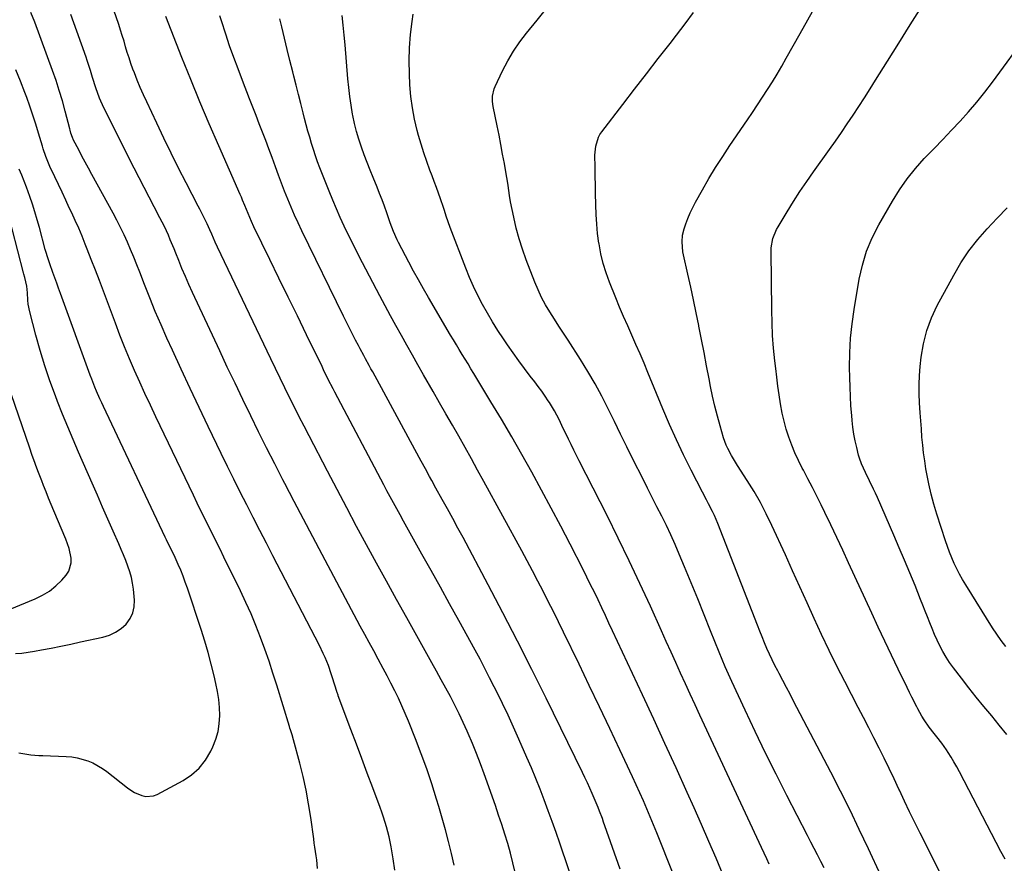
# Model space of a CAD drawing. Units: inches. Extents: x 1836084 to 1841419, y 442232 to 447554.
# Drawn here: x 1836542 to 1836987, y 446604 to 446985 of the extents above; entities that cross this region are included whole.
import ezdxf

# ---------------------------------------------------------------- set-up
doc = ezdxf.new("R2010")
doc.units = ezdxf.units.IN
doc.header["$MEASUREMENT"] = 0
doc.layers.add('7', color=7, linetype='Continuous')
doc.layers.add('8', color=7, linetype='Continuous')

msp = doc.modelspace()

# ---------------------------------------------------------------- linework, layer by layer
at = {"layer": '7', "color": 18}
for points in [[(1836905.28, 446601.63, 1968), (1836903.76, 446604.54, 1968), (1836902.27, 446607.47, 1968), (1836900.77, 446610.39, 1968), (1836899.26, 446613.31, 1968), (1836897.76, 446616.23, 1968), (1836888.4, 446634.36, 1968), (1836883.54, 446643.94, 1968), (1836878.75, 446653.56, 1968), (1836874.09, 446663.24, 1968), (1836869.52, 446672.96, 1968), (1836863.5, 446685.96, 1968), (1836862.02, 446689.22, 1968), (1836860.58, 446692.5, 1968), (1836859.18, 446695.8, 1968), (1836857.82, 446699.11, 1968), (1836853.96, 446708.74, 1968), (1836851.03, 446716, 1968), (1836848.09, 446723.26, 1968), (1836845.12, 446730.5, 1968), (1836842.14, 446737.74, 1968), (1836839.78, 446743.43, 1968), (1836837.91, 446747.79, 1968), (1836835.98, 446752.13, 1968), (1836833.94, 446756.41, 1968), (1836831.84, 446760.66, 1968), (1836829.69, 446764.9, 1968), (1836827.54, 446769.13, 1968), (1836825.4, 446773.36, 1968), (1836823.26, 446777.6, 1968), (1836818.95, 446786.17, 1968), (1836816.08, 446791.9, 1968), (1836813.24, 446797.64, 1968), (1836810.43, 446803.4, 1968), (1836807.64, 446809.17, 1968), (1836804.76, 446814.89, 1968), (1836801.75, 446820.52, 1968), (1836798.51, 446826.04, 1968), (1836795.14, 446831.48, 1968), (1836789.5, 446840.2, 1968), (1836787.44, 446843.38, 1968), (1836785.39, 446846.56, 1968), (1836783.35, 446849.75, 1968), (1836781.3, 446852.94, 1968), (1836779.37, 446856.18, 1968), (1836777.57, 446859.49, 1968), (1836775.97, 446862.9, 1968), (1836774.51, 446866.39, 1968), (1836770.62, 446876.55, 1968), (1836768.94, 446881.28, 1968), (1836767.41, 446886.05, 1968), (1836766.12, 446890.88, 1968), (1836764.99, 446895.77, 1968), (1836763.56, 446902.67, 1968), (1836763.02, 446905.61, 1968), (1836762.43, 446910.07, 1968), (1836761.99, 446913.04, 1968), (1836761.74, 446914.52, 1968), (1836760.74, 446920.08, 1968), (1836759.95, 446924.34, 1968), (1836759.14, 446928.59, 1968), (1836758.3, 446932.84, 1968), (1836757.44, 446937.08, 1968), (1836755.61, 446945.88, 1968), (1836755.31, 446948.14, 1968), (1836755.33, 446950.43, 1968), (1836756.08, 446953.74, 1968), (1836756.52, 446954.8, 1968), (1836759.93, 446961.92, 1968), (1836762.28, 446966.42, 1968), (1836764.83, 446970.79, 1968), (1836767.69, 446974.98, 1968), (1836770.75, 446979.03, 1968), (1836775.51, 446984.89, 1968), (1836781.17, 446991.72, 1968)], [(1836711.2, 446600.66, 1952), (1836710.46, 446605.7, 1952), (1836709.55, 446611.22, 1952), (1836709.13, 446613.49, 1952), (1836708.66, 446615.74, 1952), (1836707.49, 446620.2, 1952), (1836706.11, 446624.6, 1952), (1836705.35, 446626.78, 1952), (1836704.56, 446628.95, 1952), (1836701.24, 446637.83, 1952), (1836698.77, 446644.43, 1952), (1836696.29, 446651.02, 1952), (1836693.82, 446657.62, 1952), (1836691.34, 446664.22, 1952), (1836685.63, 446679.45, 1952), (1836685.54, 446679.7, 1952), (1836685.11, 446680.94, 1952), (1836685.03, 446681.19, 1952), (1836684.95, 446681.44, 1952), (1836683.11, 446687.51, 1952), (1836682.5, 446689.39, 1952), (1836681.17, 446693.11, 1952), (1836679.67, 446696.76, 1952), (1836678.86, 446698.56, 1952), (1836677.12, 446702.11, 1952), (1836656.13, 446742.7, 1952), (1836653.16, 446748.46, 1952), (1836650.19, 446754.22, 1952), (1836647.24, 446759.98, 1952), (1836644.29, 446765.75, 1952), (1836641.36, 446771.53, 1952), (1836638.46, 446777.32, 1952), (1836635.59, 446783.13, 1952), (1836632.75, 446788.95, 1952), (1836626.86, 446801.12, 1952), (1836622.74, 446809.73, 1952), (1836618.66, 446818.36, 1952), (1836614.64, 446827.01, 1952), (1836610.67, 446835.69, 1952), (1836608.24, 446841.05, 1952), (1836605.57, 446847.09, 1952), (1836602.96, 446853.16, 1952), (1836600.46, 446859.27, 1952), (1836598.03, 446865.41, 1952), (1836595.91, 446870.88, 1952), (1836594.57, 446874.3, 1952), (1836593.2, 446877.71, 1952), (1836591.79, 446881.1, 1952), (1836590.36, 446884.48, 1952), (1836588.85, 446887.83, 1952), (1836587.29, 446891.15, 1952), (1836585.63, 446894.43, 1952), (1836583.9, 446897.67, 1952), (1836574.28, 446915.13, 1952), (1836572.77, 446917.89, 1952), (1836571.28, 446920.65, 1952), (1836569.8, 446923.43, 1952), (1836568.33, 446926.21, 1952), (1836566.05, 446930.57, 1952), (1836565.48, 446931.81, 1952), (1836564.82, 446933.76, 1952), (1836564.44, 446935.09, 1952), (1836564.27, 446935.75, 1952), (1836562.21, 446943.75, 1952), (1836560.94, 446948.39, 1952), (1836559.58, 446953.01, 1952), (1836558.08, 446957.58, 1952), (1836556.48, 446962.12, 1952), (1836548.46, 446983.87, 1952), (1836546.66, 446988.28, 1952)], [(1836738.02, 446602.83, 1954), (1836736.85, 446608.21, 1954), (1836735.54, 446613.55, 1954), (1836734.17, 446618.88, 1954), (1836732.68, 446624.17, 1954), (1836731.12, 446629.45, 1954), (1836730.12, 446632.73, 1954), (1836727.92, 446639.6, 1954), (1836725.61, 446646.43, 1954), (1836723.14, 446653.2, 1954), (1836720.56, 446659.94, 1954), (1836717.36, 446667.99, 1954), (1836715.92, 446671.48, 1954), (1836714.42, 446674.94, 1954), (1836712.83, 446678.36, 1954), (1836711.19, 446681.75, 1954), (1836709.48, 446685.11, 1954), (1836707.74, 446688.46, 1954), (1836705.97, 446691.79, 1954), (1836703.71, 446695.96, 1954), (1836701.67, 446699.7, 1954), (1836699.63, 446703.45, 1954), (1836697.61, 446707.2, 1954), (1836695.6, 446710.95, 1954), (1836678.35, 446743.28, 1954), (1836674.1, 446751.28, 1954), (1836669.87, 446759.29, 1954), (1836665.68, 446767.32, 1954), (1836661.51, 446775.36, 1954), (1836660.66, 446777.02, 1954), (1836656.96, 446784.25, 1954), (1836653.28, 446791.5, 1954), (1836649.66, 446798.77, 1954), (1836646.06, 446806.05, 1954), (1836642.51, 446813.36, 1954), (1836638.98, 446820.68, 1954), (1836635.5, 446828.02, 1954), (1836632.05, 446835.37, 1954), (1836619.77, 446861.75, 1954), (1836618.13, 446865.34, 1954), (1836616.54, 446868.95, 1954), (1836615.01, 446872.58, 1954), (1836613.53, 446876.23, 1954), (1836612.24, 446879.47, 1954), (1836611.42, 446881.51, 1954), (1836609.73, 446885.59, 1954), (1836608.87, 446887.62, 1954), (1836607.04, 446891.63, 1954), (1836605.06, 446895.56, 1954), (1836602.49, 446900.39, 1954), (1836600.19, 446904.76, 1954), (1836597.91, 446909.14, 1954), (1836595.66, 446913.53, 1954), (1836593.43, 446917.94, 1954), (1836579.77, 446945.15, 1954), (1836577.72, 446949.63, 1954), (1836576.02, 446954.25, 1954), (1836574.51, 446958.96, 1954), (1836573.61, 446962.02, 1954), (1836572.18, 446966.58, 1954), (1836571.66, 446968.09, 1954), (1836567.5, 446979.87, 1954), (1836566.16, 446983.63, 1954), (1836564.83, 446987.39, 1954)], [(1836765.65, 446599.53, 1956), (1836764.62, 446603.93, 1956), (1836763.48, 446608.29, 1956), (1836762.25, 446612.63, 1956), (1836760.92, 446616.94, 1956), (1836759.55, 446621.24, 1956), (1836758.12, 446625.52, 1956), (1836756.65, 446629.79, 1956), (1836751.58, 446644.12, 1956), (1836749.9, 446648.73, 1956), (1836748.15, 446653.31, 1956), (1836746.29, 446657.85, 1956), (1836744.37, 446662.37, 1956), (1836743.93, 446663.38, 1956), (1836742.13, 446667.35, 1956), (1836740.28, 446671.29, 1956), (1836738.34, 446675.18, 1956), (1836736.34, 446679.05, 1956), (1836734.28, 446682.89, 1956), (1836732.2, 446686.72, 1956), (1836730.1, 446690.53, 1956), (1836727.99, 446694.34, 1956), (1836716.59, 446714.72, 1956), (1836712.01, 446722.95, 1956), (1836707.45, 446731.2, 1956), (1836702.93, 446739.46, 1956), (1836698.42, 446747.73, 1956), (1836693.96, 446756.03, 1956), (1836689.52, 446764.34, 1956), (1836685.12, 446772.67, 1956), (1836680.74, 446781.01, 1956), (1836672.44, 446796.93, 1956), (1836670.21, 446801.25, 1956), (1836667.99, 446805.58, 1956), (1836665.8, 446809.92, 1956), (1836663.62, 446814.27, 1956), (1836661.47, 446818.63, 1956), (1836659.33, 446823, 1956), (1836657.22, 446827.38, 1956), (1836655.11, 446831.76, 1956), (1836631.06, 446882.19, 1956), (1836629.97, 446884.56, 1956), (1836628.52, 446888.04, 1956), (1836627.67, 446890.08, 1956), (1836626.45, 446892.75, 1956), (1836624.52, 446896.45, 1956), (1836623.01, 446899.35, 1956), (1836622.26, 446900.81, 1956), (1836616.87, 446911.29, 1956), (1836613.46, 446918, 1956), (1836610.1, 446924.74, 1956), (1836606.81, 446931.51, 1956), (1836603.58, 446938.31, 1956), (1836599.09, 446947.86, 1956), (1836597.61, 446951.11, 1956), (1836596.18, 446954.38, 1956), (1836594.83, 446957.69, 1956), (1836593.53, 446961.02, 1956), (1836592.87, 446962.76, 1956), (1836591.97, 446965.24, 1956), (1836591.11, 446967.74, 1956), (1836590.31, 446970.26, 1956), (1836589.55, 446972.79, 1956), (1836588.81, 446975.33, 1956), (1836588.04, 446977.86, 1956), (1836587.25, 446980.39, 1956), (1836586.43, 446982.9, 1956), (1836584.28, 446989.36, 1956)], [(1836859.6, 446598.35, 1964), (1836856.39, 446605.98, 1964), (1836853.13, 446613.59, 1964), (1836849.81, 446621.18, 1964), (1836846.45, 446628.75, 1964), (1836843.3, 446635.77, 1964), (1836838.31, 446646.83, 1964), (1836833.29, 446657.87, 1964), (1836828.22, 446668.89, 1964), (1836823.12, 446679.9, 1964), (1836809.63, 446708.82, 1964), (1836808, 446712.3, 1964), (1836806.37, 446715.79, 1964), (1836804.72, 446719.26, 1964), (1836803.07, 446722.74, 1964), (1836801.4, 446726.21, 1964), (1836799.72, 446729.66, 1964), (1836798, 446733.11, 1964), (1836796.27, 446736.54, 1964), (1836790.43, 446747.99, 1964), (1836786.21, 446756.16, 1964), (1836781.92, 446764.31, 1964), (1836777.56, 446772.41, 1964), (1836773.13, 446780.47, 1964), (1836768.62, 446788.49, 1964), (1836764.04, 446796.48, 1964), (1836759.38, 446804.41, 1964), (1836754.67, 446812.31, 1964), (1836746.95, 446825.06, 1964), (1836745.63, 446827.24, 1964), (1836744.31, 446829.42, 1964), (1836742.98, 446831.6, 1964), (1836741.65, 446833.77, 1964), (1836740.33, 446835.95, 1964), (1836739.02, 446838.14, 1964), (1836737.71, 446840.33, 1964), (1836736.42, 446842.52, 1964), (1836726.5, 446859.42, 1964), (1836724.2, 446863.4, 1964), (1836721.93, 446867.41, 1964), (1836719.72, 446871.44, 1964), (1836717.55, 446875.49, 1964), (1836712.91, 446884.27, 1964), (1836712.28, 446885.51, 1964), (1836710.58, 446889.32, 1964), (1836709.1, 446893.23, 1964), (1836708.64, 446894.54, 1964), (1836707.55, 446897.77, 1964), (1836706.52, 446900.69, 1964), (1836705.46, 446903.59, 1964), (1836704.35, 446906.48, 1964), (1836703.2, 446909.36, 1964), (1836701.43, 446913.66, 1964), (1836700.05, 446917.09, 1964), (1836698.7, 446920.53, 1964), (1836697.4, 446924, 1964), (1836696.13, 446927.47, 1964), (1836694.97, 446930.98, 1964), (1836693.92, 446934.51, 1964), (1836693.04, 446938.1, 1964), (1836692.26, 446941.71, 1964), (1836692.14, 446942.38, 1964), (1836691.45, 446946.36, 1964), (1836690.84, 446950.35, 1964), (1836690.37, 446954.36, 1964), (1836689.97, 446958.38, 1964), (1836688.73, 446973.66, 1964), (1836688.33, 446978.09, 1964), (1836687.87, 446982.51, 1964), (1836687.34, 446986.93, 1964)], [(1836880.45, 446603.25, 1966), (1836879.31, 446605.8, 1966), (1836878.15, 446608.34, 1966), (1836876.98, 446610.88, 1966), (1836849.12, 446670.63, 1966), (1836846.91, 446675.38, 1966), (1836844.72, 446680.13, 1966), (1836842.55, 446684.89, 1966), (1836840.38, 446689.65, 1966), (1836838.23, 446694.42, 1966), (1836836.07, 446699.19, 1966), (1836833.92, 446703.96, 1966), (1836831.77, 446708.73, 1966), (1836826.73, 446719.89, 1966), (1836821.99, 446730.21, 1966), (1836817.16, 446740.48, 1966), (1836812.19, 446750.69, 1966), (1836807.13, 446760.86, 1966), (1836794.58, 446785.68, 1966), (1836793.36, 446788.11, 1966), (1836792.14, 446790.54, 1966), (1836790.93, 446792.98, 1966), (1836789.73, 446795.41, 1966), (1836788.32, 446798.3, 1966), (1836787.35, 446800.3, 1966), (1836785.42, 446804.29, 1966), (1836783.37, 446808.22, 1966), (1836781.06, 446812, 1966), (1836780.59, 446812.72, 1966), (1836779.11, 446814.91, 1966), (1836777.6, 446817.08, 1966), (1836776.04, 446819.21, 1966), (1836774.44, 446821.32, 1966), (1836772.38, 446823.99, 1966), (1836769.76, 446827.44, 1966), (1836767.19, 446830.92, 1966), (1836764.68, 446834.45, 1966), (1836762.21, 446838.01, 1966), (1836760.32, 446840.79, 1966), (1836757.83, 446844.58, 1966), (1836755.41, 446848.42, 1966), (1836753.1, 446852.34, 1966), (1836750.88, 446856.3, 1966), (1836748.79, 446860.34, 1966), (1836746.82, 446864.42, 1966), (1836745, 446868.58, 1966), (1836743.29, 446872.78, 1966), (1836736.27, 446891.08, 1966), (1836735.33, 446893.64, 1966), (1836734.47, 446896.23, 1966), (1836733.63, 446898.83, 1966), (1836733.2, 446900.13, 1966), (1836731.86, 446904.06, 1966), (1836730.95, 446906.66, 1966), (1836730.02, 446909.26, 1966), (1836729.06, 446911.85, 1966), (1836728.08, 446914.43, 1966), (1836727.08, 446917.01, 1966), (1836725.65, 446920.9, 1966), (1836724.3, 446924.81, 1966), (1836723.07, 446928.76, 1966), (1836721.93, 446932.74, 1966), (1836721.33, 446934.92, 1966), (1836720.12, 446940.04, 1966), (1836719.14, 446945.2, 1966), (1836718.49, 446950.4, 1966), (1836718.07, 446955.65, 1966), (1836717.84, 446960.52, 1966), (1836717.73, 446966.46, 1966), (1836717.84, 446972.4, 1966), (1836718.3, 446978.32, 1966), (1836718.99, 446984.22, 1966), (1836719.47, 446987.54, 1966)], [(1836958.71, 446597.32, 1972), (1836948.65, 446617.29, 1972), (1836946.24, 446622.13, 1972), (1836943.87, 446626.99, 1972), (1836941.55, 446631.87, 1972), (1836939.26, 446636.78, 1972), (1836939.05, 446637.23, 1972), (1836936.87, 446641.9, 1972), (1836934.66, 446646.56, 1972), (1836932.39, 446651.2, 1972), (1836930.09, 446655.82, 1972), (1836927.75, 446660.42, 1972), (1836925.41, 446665.02, 1972), (1836923.04, 446669.6, 1972), (1836920.66, 446674.18, 1972), (1836914.58, 446685.86, 1972), (1836910.99, 446692.9, 1972), (1836907.48, 446699.98, 1972), (1836904.09, 446707.13, 1972), (1836900.78, 446714.31, 1972), (1836897.53, 446721.51, 1972), (1836894.27, 446728.72, 1972), (1836890.99, 446735.92, 1972), (1836887.71, 446743.11, 1972), (1836881.62, 446756.44, 1972), (1836879.1, 446761.65, 1972), (1836876.43, 446766.79, 1972), (1836873.55, 446771.8, 1972), (1836870.52, 446776.73, 1972), (1836866.16, 446783.49, 1972), (1836865.22, 446784.99, 1972), (1836863.39, 446788.04, 1972), (1836861.7, 446791.16, 1972), (1836860.96, 446792.77, 1972), (1836859.78, 446796.1, 1972), (1836858.2, 446801.48, 1972), (1836856.98, 446805.9, 1972), (1836855.84, 446810.33, 1972), (1836854.83, 446814.8, 1972), (1836853.92, 446819.28, 1972), (1836853.27, 446822.68, 1972), (1836852.14, 446828.64, 1972), (1836850.99, 446834.6, 1972), (1836849.83, 446840.56, 1972), (1836848.66, 446846.51, 1972), (1836848.61, 446846.75, 1972), (1836847.44, 446852.58, 1972), (1836846.23, 446858.4, 1972), (1836844.97, 446864.21, 1972), (1836843.69, 446870.02, 1972), (1836841.73, 446878.69, 1972), (1836841.45, 446880.16, 1972), (1836841.05, 446884.62, 1972), (1836841.29, 446887.58, 1972), (1836842, 446890.46, 1972), (1836842.75, 446892.72, 1972), (1836843.68, 446895.24, 1972), (1836844.7, 446897.72, 1972), (1836845.85, 446900.14, 1972), (1836847.09, 446902.52, 1972), (1836850.23, 446908.13, 1972), (1836853.18, 446913.24, 1972), (1836856.22, 446918.29, 1972), (1836859.39, 446923.27, 1972), (1836862.65, 446928.19, 1972), (1836870.54, 446939.76, 1972), (1836872.85, 446943.17, 1972), (1836875.14, 446946.6, 1972), (1836877.4, 446950.04, 1972), (1836879.64, 446953.49, 1972), (1836881.84, 446956.97, 1972), (1836884, 446960.48, 1972), (1836886.1, 446964.02, 1972), (1836888.16, 446967.59, 1972), (1836894.48, 446978.77, 1972), (1836897.93, 446984.92, 1972), (1836901.34, 446991.1, 1972)], [(1836987.01, 446605.57, 1974), (1836985.17, 446609.02, 1974), (1836966.38, 446645.09, 1974), (1836965.18, 446647.33, 1974), (1836963.94, 446649.54, 1974), (1836962.63, 446651.71, 1974), (1836961.29, 446653.86, 1974), (1836960.52, 446655.05, 1974), (1836958.44, 446658.05, 1974), (1836956.18, 446660.92, 1974), (1836955.02, 446662.33, 1974), (1836952.79, 446665.22, 1974), (1836950.49, 446668.54, 1974), (1836949.44, 446670.19, 1974), (1836947.54, 446673.61, 1974), (1836947.1, 446674.46, 1974), (1836944.89, 446678.8, 1974), (1836943.81, 446680.98, 1974), (1836942.74, 446683.17, 1974), (1836938.68, 446691.5, 1974), (1836935.64, 446697.79, 1974), (1836932.64, 446704.09, 1974), (1836929.68, 446710.42, 1974), (1836926.75, 446716.76, 1974), (1836916.33, 446739.58, 1974), (1836913.69, 446745.29, 1974), (1836911.02, 446750.98, 1974), (1836908.31, 446756.66, 1974), (1836905.57, 446762.31, 1974), (1836903.9, 446765.72, 1974), (1836901.95, 446769.66, 1974), (1836899.97, 446773.57, 1974), (1836897.95, 446777.47, 1974), (1836895.89, 446781.35, 1974), (1836895.34, 446782.39, 1974), (1836893.63, 446785.78, 1974), (1836892.03, 446789.21, 1974), (1836890.59, 446792.72, 1974), (1836889.27, 446796.28, 1974), (1836888.12, 446799.9, 1974), (1836887.11, 446803.55, 1974), (1836886.28, 446807.25, 1974), (1836885.52, 446811.43, 1974), (1836884.91, 446815.42, 1974), (1836884.33, 446819.4, 1974), (1836883.82, 446823.4, 1974), (1836883.34, 446827.4, 1974), (1836882.96, 446830.83, 1974), (1836882.4, 446836.55, 1974), (1836881.96, 446842.28, 1974), (1836881.69, 446848.02, 1974), (1836881.54, 446853.77, 1974), (1836881.26, 446880.42, 1974), (1836881.31, 446881.88, 1974), (1836882.05, 446886.17, 1974), (1836883.69, 446890.21, 1974), (1836884.4, 446891.49, 1974), (1836888.52, 446898.25, 1974), (1836891.39, 446902.85, 1974), (1836894.33, 446907.4, 1974), (1836897.37, 446911.89, 1974), (1836900.48, 446916.34, 1974), (1836907.61, 446926.32, 1974), (1836910.33, 446930.17, 1974), (1836913.03, 446934.04, 1974), (1836915.68, 446937.94, 1974), (1836918.31, 446941.86, 1974), (1836920.9, 446945.8, 1974), (1836923.47, 446949.76, 1974), (1836926.01, 446953.73, 1974), (1836928.52, 446957.72, 1974), (1836933.84, 446966.24, 1974), (1836939.01, 446974.5, 1974), (1836944.2, 446982.73, 1974), (1836949.43, 446990.95, 1974)], [(1836797.82, 446577.14, 1958), (1836785.78, 446612.78, 1958), (1836784.09, 446617.7, 1958), (1836782.36, 446622.6, 1958), (1836780.58, 446627.49, 1958), (1836778.77, 446632.36, 1958), (1836776.89, 446637.21, 1958), (1836774.96, 446642.04, 1958), (1836772.95, 446646.83, 1958), (1836770.9, 446651.61, 1958), (1836767.26, 446659.88, 1958), (1836764.85, 446665.27, 1958), (1836762.39, 446670.63, 1958), (1836759.85, 446675.96, 1958), (1836757.25, 446681.26, 1958), (1836756.17, 446683.44, 1958), (1836754.06, 446687.62, 1958), (1836751.91, 446691.79, 1958), (1836749.72, 446695.93, 1958), (1836747.49, 446700.06, 1958), (1836740.11, 446713.54, 1958), (1836735.98, 446721.04, 1958), (1836731.84, 446728.54, 1958), (1836727.66, 446736.02, 1958), (1836723.47, 446743.5, 1958), (1836718.11, 446753, 1958), (1836716.58, 446755.72, 1958), (1836715.07, 446758.43, 1958), (1836713.57, 446761.16, 1958), (1836712.07, 446763.89, 1958), (1836710.59, 446766.62, 1958), (1836709.11, 446769.36, 1958), (1836707.65, 446772.11, 1958), (1836706.19, 446774.85, 1958), (1836684.1, 446816.74, 1958), (1836683.35, 446818.16, 1958), (1836681.15, 446822.45, 1958), (1836679.01, 446826.78, 1958), (1836678.3, 446828.22, 1958), (1836671.32, 446842.59, 1958), (1836667.17, 446851.13, 1958), (1836663.01, 446859.66, 1958), (1836658.85, 446868.19, 1958), (1836654.69, 446876.72, 1958), (1836647.51, 446891.43, 1958), (1836646.4, 446893.79, 1958), (1836644.88, 446897.39, 1958), (1836643.44, 446901.02, 1958), (1836642.42, 446903.54, 1958), (1836641.9, 446904.77, 1958), (1836641.37, 446905.99, 1958), (1836631.66, 446928.04, 1958), (1836627.36, 446937.98, 1958), (1836623.14, 446947.94, 1958), (1836619.03, 446957.95, 1958), (1836615.01, 446968, 1958), (1836607.71, 446986.53, 1958)], [(1836843.58, 446582.17, 1962), (1836831.13, 446613.76, 1962), (1836829.67, 446617.43, 1962), (1836828.18, 446621.1, 1962), (1836826.66, 446624.75, 1962), (1836825.13, 446628.4, 1962), (1836823.56, 446632.02, 1962), (1836821.96, 446635.64, 1962), (1836820.32, 446639.24, 1962), (1836818.66, 446642.82, 1962), (1836812.9, 446655.04, 1962), (1836808.33, 446664.71, 1962), (1836803.74, 446674.38, 1962), (1836799.11, 446684.03, 1962), (1836794.47, 446693.68, 1962), (1836787.43, 446708.25, 1962), (1836785.17, 446712.89, 1962), (1836782.88, 446717.52, 1962), (1836780.57, 446722.12, 1962), (1836778.22, 446726.72, 1962), (1836775.85, 446731.3, 1962), (1836773.45, 446735.87, 1962), (1836771.02, 446740.42, 1962), (1836768.56, 446744.96, 1962), (1836751.45, 446776.34, 1962), (1836748.65, 446781.45, 1962), (1836745.82, 446786.56, 1962), (1836742.97, 446791.64, 1962), (1836740.09, 446796.72, 1962), (1836737.21, 446801.79, 1962), (1836734.32, 446806.86, 1962), (1836731.42, 446811.92, 1962), (1836728.52, 446816.99, 1962), (1836724.17, 446824.58, 1962), (1836721.65, 446829.01, 1962), (1836719.14, 446833.44, 1962), (1836716.64, 446837.88, 1962), (1836714.16, 446842.32, 1962), (1836711.7, 446846.78, 1962), (1836709.26, 446851.25, 1962), (1836706.85, 446855.74, 1962), (1836704.46, 446860.24, 1962), (1836696.59, 446875.22, 1962), (1836694.52, 446879.22, 1962), (1836692.48, 446883.24, 1962), (1836690.5, 446887.29, 1962), (1836688.36, 446891.76, 1962), (1836686.58, 446895.65, 1962), (1836684.84, 446899.56, 1962), (1836683.17, 446903.51, 1962), (1836681.56, 446907.47, 1962), (1836677.33, 446918.11, 1962), (1836676.29, 446920.84, 1962), (1836675.31, 446923.58, 1962), (1836674.4, 446926.34, 1962), (1836673.54, 446929.13, 1962), (1836672.73, 446931.93, 1962), (1836671.95, 446934.74, 1962), (1836671.2, 446937.56, 1962), (1836670.46, 446940.38, 1962), (1836669.8, 446942.99, 1962), (1836668.75, 446947.13, 1962), (1836667.7, 446951.26, 1962), (1836666.65, 446955.39, 1962), (1836665.6, 446959.52, 1962), (1836665.11, 446961.45, 1962), (1836663.83, 446966.55, 1962), (1836662.56, 446971.65, 1962), (1836661.33, 446976.76, 1962), (1836660.11, 446981.88, 1962), (1836659.26, 446985.5, 1962)], [(1836987.78, 446661.95, 1976), (1836984.42, 446666.22, 1976), (1836980.97, 446670.44, 1976), (1836977.48, 446674.62, 1976), (1836974.03, 446678.83, 1976), (1836970.64, 446683.1, 1976), (1836967.29, 446687.39, 1976), (1836963.64, 446692.14, 1976), (1836961.94, 446694.48, 1976), (1836960.34, 446696.89, 1976), (1836958.89, 446699.38, 1976), (1836957.47, 446702.07, 1976), (1836956.26, 446704.62, 1976), (1836955.1, 446707.2, 1976), (1836954.02, 446709.81, 1976), (1836952.98, 446712.44, 1976), (1836951.97, 446715.08, 1976), (1836950.95, 446717.72, 1976), (1836949.91, 446720.35, 1976), (1836948.86, 446722.98, 1976), (1836946.33, 446729.23, 1976), (1836943.98, 446734.96, 1976), (1836941.6, 446740.69, 1976), (1836939.17, 446746.39, 1976), (1836936.72, 446752.08, 1976), (1836929.29, 446769.09, 1976), (1836928.44, 446771, 1976), (1836927.57, 446772.9, 1976), (1836925.76, 446776.67, 1976), (1836923.92, 446780.42, 1976), (1836922.16, 446784.26, 1976), (1836921.22, 446786.9, 1976), (1836920.84, 446788.25, 1976), (1836919.99, 446791.6, 1976), (1836919.3, 446794.65, 1976), (1836918.7, 446797.71, 1976), (1836918.25, 446800.81, 1976), (1836917.9, 446803.91, 1976), (1836917.7, 446806.2, 1976), (1836917.37, 446810.46, 1976), (1836917.11, 446814.73, 1976), (1836916.94, 446819.01, 1976), (1836916.83, 446823.28, 1976), (1836916.77, 446827.9, 1976), (1836916.86, 446834.47, 1976), (1836917.19, 446841.02, 1976), (1836917.87, 446847.55, 1976), (1836918.78, 446854.06, 1976), (1836921.07, 446867.72, 1976), (1836922.51, 446874.16, 1976), (1836924.39, 446880.45, 1976), (1836926.93, 446886.49, 1976), (1836929.91, 446892.38, 1976), (1836936.08, 446903.09, 1976), (1836939.27, 446908.19, 1976), (1836942.7, 446913.11, 1976), (1836946.48, 446917.77, 1976), (1836950.5, 446922.24, 1976), (1836950.96, 446922.72, 1976), (1836954.91, 446926.83, 1976), (1836958.86, 446930.95, 1976), (1836962.79, 446935.09, 1976), (1836966.71, 446939.25, 1976), (1836970.55, 446943.47, 1976), (1836974.27, 446947.79, 1976), (1836977.83, 446952.23, 1976), (1836981.29, 446956.77, 1976), (1836997.46, 446978.85, 1976)], [(1836541.26, 446653.69, 1948), (1836543.06, 446653.33, 1948), (1836546.68, 446652.8, 1948), (1836550.33, 446652.47, 1948), (1836552.16, 446652.38, 1948), (1836562.67, 446652.02, 1948), (1836565.17, 446651.81, 1948), (1836567.64, 446651.44, 1948), (1836572.44, 446650.07, 1948), (1836574.74, 446649.08, 1948), (1836579.08, 446646.63, 1948), (1836581.11, 446645.16, 1948), (1836590.46, 446637.78, 1948), (1836591.97, 446636.71, 1948), (1836593.54, 446635.76, 1948), (1836596.93, 446634.3, 1948), (1836598.68, 446633.96, 1948), (1836602.1, 446634.25, 1948), (1836603.77, 446634.88, 1948), (1836615.48, 446641.1, 1948), (1836619.38, 446643.7, 1948), (1836622.85, 446646.7, 1948), (1836625.66, 446650.33, 1948), (1836628.05, 446654.36, 1948), (1836629, 446656.41, 1948), (1836630.31, 446659.81, 1948), (1836631.32, 446663.27, 1948), (1836631.86, 446666.83, 1948), (1836632.09, 446670.46, 1948), (1836631.95, 446674.13, 1948), (1836631.65, 446677.78, 1948), (1836631.1, 446681.4, 1948), (1836630.38, 446685, 1948), (1836629.58, 446688.43, 1948), (1836628.26, 446693.71, 1948), (1836626.85, 446698.97, 1948), (1836625.3, 446704.18, 1948), (1836623.66, 446709.37, 1948), (1836617.47, 446728.07, 1948), (1836616.52, 446730.8, 1948), (1836615.52, 446733.51, 1948), (1836614.43, 446736.19, 1948), (1836613.28, 446738.84, 1948), (1836611.44, 446742.93, 1948), (1836609.75, 446746.44, 1948), (1836608.04, 446749.94, 1948), (1836607.48, 446751.11, 1948), (1836579.55, 446810.15, 1948), (1836578.73, 446811.9, 1948), (1836577.93, 446813.65, 1948), (1836576.39, 446817.19, 1948), (1836575.66, 446818.98, 1948), (1836574.24, 446822.57, 1948), (1836573.57, 446824.38, 1948), (1836560.15, 446861.23, 1948), (1836559.28, 446863.62, 1948), (1836558.41, 446866.01, 1948), (1836557.54, 446868.4, 1948), (1836556.67, 446870.79, 1948), (1836555.27, 446874.66, 1948), (1836554.35, 446877.43, 1948), (1836553.51, 446880.22, 1948), (1836553.25, 446881.16, 1948), (1836550.57, 446891.05, 1948), (1836549.57, 446894.59, 1948), (1836548.52, 446898.13, 1948), (1836547.4, 446901.64, 1948), (1836546.23, 446905.13, 1948), (1836544.75, 446909.32, 1948), (1836543.72, 446912.06, 1948), (1836542.62, 446914.78, 1948), (1836541.47, 446917.48, 1948)], [(1836539.82, 446698.53, 1946), (1836542.66, 446698.73, 1946), (1836545.49, 446699.09, 1946), (1836548.31, 446699.55, 1946), (1836551.51, 446700.17, 1946), (1836555.92, 446701.03, 1946), (1836560.33, 446701.91, 1946), (1836564.73, 446702.83, 1946), (1836569.12, 446703.77, 1946), (1836579.28, 446705.98, 1946), (1836582.22, 446706.91, 1946), (1836584.98, 446708.14, 1946), (1836587.48, 446709.86, 1946), (1836589.79, 446711.88, 1946), (1836591.56, 446714.3, 1946), (1836592.84, 446716.89, 1946), (1836593.42, 446719.72, 1946), (1836593.52, 446722.71, 1946), (1836593.03, 446727.6, 1946), (1836592.66, 446730.27, 1946), (1836592.15, 446732.9, 1946), (1836591.44, 446735.49, 1946), (1836590.59, 446738.04, 1946), (1836589.62, 446740.57, 1946), (1836588.62, 446743.08, 1946), (1836587.57, 446745.57, 1946), (1836586.5, 446748.05, 1946), (1836583.91, 446753.9, 1946), (1836581.52, 446759.3, 1946), (1836579.14, 446764.7, 1946), (1836576.76, 446770.1, 1946), (1836574.39, 446775.51, 1946), (1836568.24, 446789.51, 1946), (1836565.78, 446795.22, 1946), (1836563.38, 446800.94, 1946), (1836561.04, 446806.7, 1946), (1836558.76, 446812.48, 1946), (1836557.8, 446814.97, 1946), (1836555.31, 446821.75, 1946), (1836552.97, 446828.59, 1946), (1836550.88, 446835.5, 1946), (1836548.95, 446842.46, 1946), (1836546.21, 446852.99, 1946), (1836545.52, 446856.48, 1946), (1836545.34, 446858.25, 1946), (1836545.2, 446861.62, 1946), (1836544.94, 446864.58, 1946), (1836544.05, 446868.53, 1946), (1836543.58, 446870.07, 1946), (1836543.45, 446870.59, 1946), (1836535.75, 446900.44, 1946)], [(1836987.31, 446701.69, 1978), (1836985.24, 446704.45, 1978), (1836983.28, 446707.29, 1978), (1836981.4, 446710.18, 1978), (1836969.24, 446729.62, 1978), (1836967.84, 446731.97, 1978), (1836966.49, 446734.35, 1978), (1836965.24, 446736.79, 1978), (1836964.06, 446739.26, 1978), (1836962.97, 446741.77, 1978), (1836961.93, 446744.31, 1978), (1836960.98, 446746.88, 1978), (1836960.09, 446749.47, 1978), (1836956.15, 446761.53, 1978), (1836954.78, 446766.05, 1978), (1836953.55, 446770.6, 1978), (1836952.52, 446775.21, 1978), (1836951.63, 446779.84, 1978), (1836951.26, 446782.01, 1978), (1836950.7, 446785.59, 1978), (1836950.2, 446789.19, 1978), (1836949.8, 446792.8, 1978), (1836949.47, 446796.41, 1978), (1836949.19, 446800.04, 1978), (1836948.92, 446803.66, 1978), (1836948.67, 446807.28, 1978), (1836948.36, 446811.89, 1978), (1836948.2, 446816, 1978), (1836948.18, 446820.11, 1978), (1836948.37, 446824.21, 1978), (1836948.69, 446828.31, 1978), (1836949.13, 446832.51, 1978), (1836950.14, 446838.59, 1978), (1836951.6, 446844.54, 1978), (1836953.75, 446850.27, 1978), (1836956.36, 446855.87, 1978), (1836963.79, 446869.63, 1978), (1836967.1, 446875.22, 1978), (1836970.7, 446880.6, 1978), (1836974.71, 446885.68, 1978), (1836979, 446890.56, 1978), (1836983.5, 446895.29, 1978), (1836987.97, 446900.03, 1978)], [(1836537.43, 446718.64, 1944), (1836548.7, 446723.21, 1944), (1836552.03, 446724.85, 1944), (1836555.17, 446726.75, 1944), (1836558.02, 446729.07, 1944), (1836560.66, 446731.67, 1944), (1836562.71, 446733.97, 1944), (1836563.88, 446735.72, 1944), (1836565, 446739.58, 1944), (1836564.96, 446741.68, 1944), (1836564.01, 446746, 1944), (1836563.32, 446748.09, 1944), (1836562.54, 446750.16, 1944), (1836557.13, 446763, 1944), (1836555.93, 446765.88, 1944), (1836554.74, 446768.76, 1944), (1836553.58, 446771.66, 1944), (1836552.42, 446774.56, 1944), (1836551.62, 446776.58, 1944), (1836550.16, 446780.38, 1944), (1836549.44, 446782.28, 1944), (1836548.05, 446786.1, 1944), (1836547.37, 446788.02, 1944), (1836546.03, 446791.86, 1944), (1836531.23, 446834.78, 1944)]]:
    msp.add_polyline3d(points, dxfattribs=at)
at = {"layer": '8', "color": 18}
for points in [[(1836930.9, 446598.13, 1970), (1836925.26, 446610.32, 1970), (1836921.14, 446619.05, 1970), (1836916.94, 446627.74, 1970), (1836912.61, 446636.37, 1970), (1836908.2, 446644.96, 1970), (1836891.46, 446677.03, 1970), (1836889.83, 446680.14, 1970), (1836888.21, 446683.25, 1970), (1836886.58, 446686.35, 1970), (1836884.95, 446689.46, 1970), (1836884.31, 446690.66, 1970), (1836883.02, 446693.18, 1970), (1836881.77, 446695.71, 1970), (1836880.58, 446698.27, 1970), (1836879.42, 446700.84, 1970), (1836878.31, 446703.44, 1970), (1836877.22, 446706.05, 1970), (1836876.16, 446708.67, 1970), (1836875.12, 446711.29, 1970), (1836857.19, 446757.34, 1970), (1836855.66, 446760.95, 1970), (1836854.83, 446762.72, 1970), (1836853.04, 446766.21, 1970), (1836852.14, 446767.95, 1970), (1836850.33, 446771.43, 1970), (1836845.14, 446781.49, 1970), (1836841.74, 446788.3, 1970), (1836838.45, 446795.17, 1970), (1836835.35, 446802.12, 1970), (1836832.37, 446809.13, 1970), (1836825.61, 446825.62, 1970), (1836823.85, 446829.85, 1970), (1836822.05, 446834.07, 1970), (1836820.21, 446838.26, 1970), (1836818.32, 446842.45, 1970), (1836816.45, 446846.63, 1970), (1836814.61, 446850.83, 1970), (1836812.83, 446855.05, 1970), (1836811.1, 446859.3, 1970), (1836808.27, 446866.36, 1970), (1836806.73, 446870.6, 1970), (1836805.4, 446874.9, 1970), (1836804.36, 446879.28, 1970), (1836803.52, 446883.72, 1970), (1836803.47, 446884.01, 1970), (1836802.89, 446888.35, 1970), (1836802.44, 446892.7, 1970), (1836802.17, 446897.06, 1970), (1836802.02, 446901.44, 1970), (1836802.01, 446902.01, 1970), (1836801.95, 446906.11, 1970), (1836801.89, 446910.2, 1970), (1836801.83, 446914.3, 1970), (1836801.76, 446918.39, 1970), (1836801.68, 446923.77, 1970), (1836802.02, 446927.95, 1970), (1836803.25, 446931.93, 1970), (1836803.92, 446933.13, 1970), (1836804.7, 446934.29, 1970), (1836814.24, 446946.7, 1970), (1836819.57, 446953.62, 1970), (1836824.91, 446960.54, 1970), (1836830.27, 446967.44, 1970), (1836835.64, 446974.33, 1970), (1836838.55, 446978.05, 1970), (1836842.4, 446983.12, 1970), (1836846.17, 446988.26, 1970)], [(1836813.1, 446601.13, 1960), (1836806.19, 446620.69, 1960), (1836805.6, 446622.33, 1960), (1836805.01, 446623.97, 1960), (1836803.78, 446627.25, 1960), (1836803.15, 446628.87, 1960), (1836801.83, 446632.1, 1960), (1836800.43, 446635.31, 1960), (1836799.36, 446637.7, 1960), (1836798.28, 446640.08, 1960), (1836797.16, 446642.45, 1960), (1836796.02, 446644.81, 1960), (1836779.58, 446678.38, 1960), (1836773.18, 446691.27, 1960), (1836766.7, 446704.12, 1960), (1836760.09, 446716.9, 1960), (1836753.4, 446729.64, 1960), (1836742.07, 446750.93, 1960), (1836739.74, 446755.26, 1960), (1836737.41, 446759.58, 1960), (1836735.05, 446763.9, 1960), (1836732.67, 446768.2, 1960), (1836729.82, 446773.34, 1960), (1836727.9, 446776.79, 1960), (1836726.94, 446778.53, 1960), (1836725.03, 446781.99, 1960), (1836723.13, 446785.46, 1960), (1836722.19, 446787.2, 1960), (1836701.21, 446825.8, 1960), (1836700.4, 446827.3, 1960), (1836699.58, 446828.8, 1960), (1836697.95, 446831.8, 1960), (1836697.14, 446833.29, 1960), (1836695.54, 446836.3, 1960), (1836694.74, 446837.81, 1960), (1836693.5, 446840.18, 1960), (1836692.11, 446842.88, 1960), (1836690.72, 446845.58, 1960), (1836689.36, 446848.3, 1960), (1836688.02, 446851.03, 1960), (1836669.17, 446889.66, 1960), (1836667.5, 446893.18, 1960), (1836665.87, 446896.73, 1960), (1836664.32, 446900.31, 1960), (1836662.82, 446903.91, 1960), (1836661.38, 446907.54, 1960), (1836659.96, 446911.18, 1960), (1836658.6, 446914.83, 1960), (1836657.27, 446918.5, 1960), (1836655.72, 446922.81, 1960), (1836654.32, 446926.61, 1960), (1836652.88, 446930.39, 1960), (1836651.43, 446934.17, 1960), (1836649.95, 446937.94, 1960), (1836648.48, 446941.71, 1960), (1836647.01, 446945.49, 1960), (1836645.54, 446949.26, 1960), (1836642.32, 446957.55, 1960), (1836640.34, 446962.77, 1960), (1836638.41, 446968.01, 1960), (1836636.56, 446973.27, 1960), (1836634.77, 446978.56, 1960), (1836632.81, 446984.49, 1960), (1836632.05, 446986.83, 1960)], [(1836676.32, 446601.4, 1950), (1836676, 446605.23, 1950), (1836675.73, 446607.13, 1950), (1836675.1, 446610.94, 1950), (1836674.82, 446612.85, 1950), (1836674.54, 446614.76, 1950), (1836673.2, 446624.48, 1950), (1836672.22, 446630.66, 1950), (1836671.1, 446636.81, 1950), (1836669.74, 446642.92, 1950), (1836668.23, 446648.99, 1950), (1836665.4, 446659.56, 1950), (1836664.74, 446661.84, 1950), (1836664.01, 446664.1, 1950), (1836663.77, 446664.86, 1950), (1836663.54, 446665.61, 1950), (1836657.87, 446684.22, 1950), (1836656.15, 446689.67, 1950), (1836654.36, 446695.1, 1950), (1836652.47, 446700.49, 1950), (1836650.5, 446705.85, 1950), (1836648.4, 446711.17, 1950), (1836646.21, 446716.44, 1950), (1836643.87, 446721.66, 1950), (1836641.44, 446726.83, 1950), (1836633.96, 446742.17, 1950), (1836632.25, 446745.67, 1950), (1836630.52, 446749.15, 1950), (1836628.78, 446752.63, 1950), (1836627.03, 446756.11, 1950), (1836625.29, 446759.59, 1950), (1836623.56, 446763.07, 1950), (1836621.85, 446766.57, 1950), (1836620.16, 446770.07, 1950), (1836603.18, 446805.58, 1950), (1836600.72, 446810.79, 1950), (1836598.29, 446816.01, 1950), (1836595.92, 446821.25, 1950), (1836593.58, 446826.51, 1950), (1836591.31, 446831.8, 1950), (1836589.1, 446837.11, 1950), (1836586.98, 446842.46, 1950), (1836584.92, 446847.83, 1950), (1836579.48, 446862.38, 1950), (1836577.68, 446867.13, 1950), (1836575.87, 446871.88, 1950), (1836574.04, 446876.62, 1950), (1836572.19, 446881.35, 1950), (1836571.28, 446883.65, 1950), (1836569.84, 446887.22, 1950), (1836568.35, 446890.76, 1950), (1836566.79, 446894.28, 1950), (1836565.18, 446897.77, 1950), (1836564.1, 446900.07, 1950), (1836562.46, 446903.54, 1950), (1836560.82, 446907.02, 1950), (1836559.19, 446910.49, 1950), (1836557.55, 446913.97, 1950), (1836555.32, 446918.71, 1950), (1836554.34, 446920.94, 1950), (1836553.44, 446923.21, 1950), (1836552.26, 446926.68, 1950), (1836551.91, 446927.84, 1950), (1836550.19, 446933.7, 1950), (1836548.95, 446937.79, 1950), (1836547.65, 446941.85, 1950), (1836546.28, 446945.9, 1950), (1836544.85, 446949.92, 1950), (1836544.03, 446952.17, 1950), (1836542.06, 446957.27, 1950), (1836539.98, 446962.32, 1950)]]:
    msp.add_polyline3d(points, dxfattribs=at)

doc.saveas('drawing.dxf')
